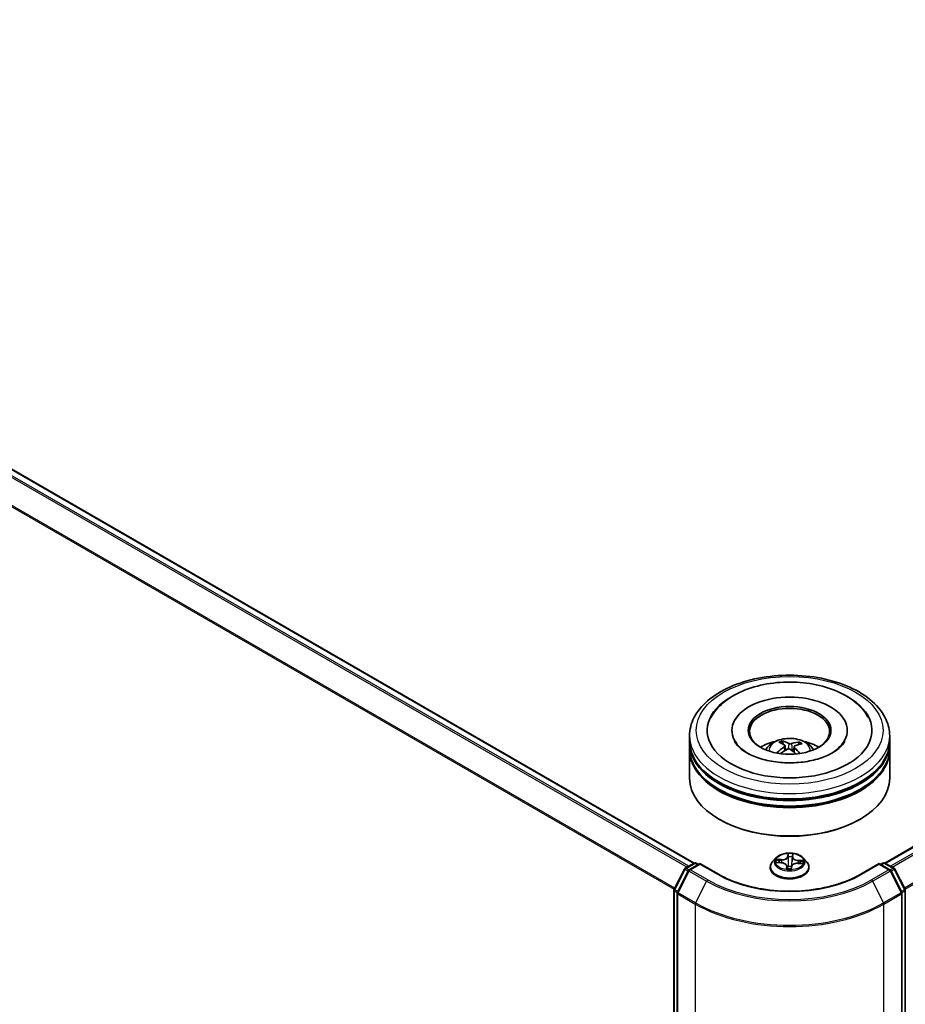
# Model space of a CAD drawing. Units: millimetres. Extents: x 7 to 7486, y 4 to 1550.
# Drawn here: x 72 to 82, y 108 to 119 of the extents above; entities that cross this region are included whole.
import ezdxf

# ---------------------------------------------------------------- set-up
doc = ezdxf.new("R2010")
doc.units = ezdxf.units.MM
doc.header["$LTSCALE"] = 0.5
doc.layers.add('Visible (ISO)', color=7, linetype='Continuous', lineweight=35)
doc.layers.add('Visible Narrow (ISO)', color=7, linetype='Continuous', lineweight=25)

msp = doc.modelspace()

# ---------------------------------------------------------------- linework, layer by layer
at = {"layer": 'Visible (ISO)'}
for p, q in [((62.7115, 118.8622), (79.5672, 109.1306)), ((81.7646, 109.1306), (98.6203, 118.8622)), ((79.512, 110.5359), (79.512, 110.5987)), ((80.0005, 110.6615), (80.0005, 110.6465)), ((81.3313, 110.6615), (81.3313, 110.6465)), ((81.8197, 110.5359), (81.8197, 110.5987)), ((79.512, 110.4543), (79.512, 110.5171)), ((80.5917, 110.5009), (80.5846, 110.53)), ((80.6135, 110.4831), (80.6191, 110.431)), ((80.7183, 110.4729), (80.7117, 110.4117)), ((80.7759, 110.5174), (80.7689, 110.4967)), ((81.8197, 110.4543), (81.8197, 110.5171)), ((79.512, 110.1088), (79.512, 110.4354)), ((81.8197, 110.1088), (81.8197, 110.4354)), ((79.8609, 109.6315), (79.85, 109.6378)), ((81.4709, 109.6315), (81.4818, 109.6378)), ((79.4621, 109.0699), (79.5665, 109.1302)), ((79.6324, 109.1243), (79.5089, 109.0529)), ((79.5896, 109.1302), (79.6161, 109.1149)), ((79.6324, 109.1165), (79.6324, 109.1243)), ((79.8452, 109.0014), (79.6324, 109.1243)), ((80.4428, 109.0788), (80.4428, 109.0813)), ((80.5081, 109.1893), (80.47, 109.1467)), ((80.519, 109.1364), (80.5687, 109.1341)), ((80.6326, 109.0952), (80.6358, 109.0654)), ((80.684, 109.0672), (80.6871, 109.089)), ((80.7595, 109.1272), (80.8092, 109.1259)), ((80.8236, 109.1893), (80.8618, 109.1467)), ((80.889, 109.0788), (80.889, 109.0813)), ((81.6994, 109.1243), (81.4866, 109.0014)), ((81.6994, 109.1243), (81.6994, 109.1165)), ((81.8229, 109.0529), (81.6994, 109.1243)), ((81.7157, 109.1149), (81.7422, 109.1302)), ((81.7653, 109.1302), (81.8697, 109.0699)), ((79.3345, 108.8275), (79.4531, 109.0604)), ((79.4998, 109.0434), (79.3725, 108.7935)), ((81.9592, 108.7935), (81.8319, 109.0434)), ((81.8787, 109.0604), (81.9973, 108.8275)), ((79.3319, 98.1043), (79.3319, 108.8171)), ((79.37, 108.7831), (79.37, 98.0566)), ((81.9618, 98.0566), (81.9618, 108.7831)), ((81.9998, 108.8171), (81.9998, 98.1043))]:
    msp.add_line(p, q, dxfattribs=at)
for centre, start, end in [((79.578, 109.1102), 60, 120), ((81.7537, 109.1102), 60, 120), ((79.4737, 109.0499), 120, 153.00449), ((79.5204, 109.033), 120, 153.00449), ((81.8114, 109.033), 26.99551, 60), ((81.8581, 109.0499), 26.99551, 60), ((79.355, 108.8171), 153.00449, 180), ((79.3931, 108.7831), 153.00449, 180), ((81.9387, 108.7831), 0, 26.99551), ((81.9768, 108.8171), 0, 26.99551)]:
    msp.add_arc(centre, 0.0231, start, end, dxfattribs=at)
for centre, major_axis, ratio, start_param, end_param in [((80.6659, 110.6615), (0.95, 0), 0.5773503, 2.2877064, 7.1370716), ((80.6659, 110.6615), (0.6654, 0), 0.5773503, 5.4710656, 10.2368977), ((80.6659, 110.649), (-0.4615, 0), 0.5773503, 2.3727253, 7.0520527), ((80.6659, 110.5171), (1.1538, 0), 0.5773503, 3.12745, 6.2973279), ((80.6659, 110.4354), (1.1538, 0), 0.5773503, 3.12745, 6.2973279), ((80.6659, 110.5359), (-1.1538, 0), 0.5773503, 0, 3.1415927), ((80.6659, 110.4543), (-1.1538, 0), 0.5773503, 0, 3.1415927), ((80.6659, 110.2847), (-0.4615, 0), 0.5773503, 5.0762837, 5.5305884), ((80.673, 110.0673), (-0.2395, -0.4388), 0.6600191, 4.0145743, 4.2535586), ((80.6746, 110.0755), (0.2238, -0.447), 0.4228846, 2.4984344, 2.7374187), ((80.6596, 110.077), (0.3404, 0.3661), 0.6112549, 1.0321852, 1.2382328), ((80.6578, 110.0678), (-0.1914, 0.4618), 0.5887141, 5.6764439, 5.9154282), ((80.6739, 110.076), (0.2588, -0.4277), 0.4880753, 2.0621099, 2.2427791), ((80.6721, 110.0669), (-0.2823, -0.4125), 0.7118937, 3.6254419, 3.8644262), ((80.6571, 110.0683), (-0.1546, 0.4754), 0.5235234, 5.2866778, 5.5010497), ((80.6588, 110.0766), (0.3029, 0.3977), 0.5593803, 0.5164619, 0.7554462), ((80.6659, 110.2847), (-0.4615, 0), 0.5773503, 3.8941895, 4.3484943), ((80.6659, 110.5171), (-1.1385, 0), 0.5773503, 0.478284, 2.6633086), ((80.6659, 110.1088), (1.1538, 0), 0.5773503, 3.1415927, 6.2831853), ((80.6659, 110.4354), (-1.1385, 0), 0.5773503, 0.478284, 2.6633086), ((80.6659, 110.0963), (1.1385, 0), 0.5773503, 3.9269908, 5.4977871)]:
    msp.add_ellipse(centre, major_axis=major_axis, ratio=ratio, start_param=start_param, end_param=end_param, dxfattribs=at)
msp.add_ellipse((80.6659, 110.6615), major_axis=(-0.4769, 0), ratio=0.5773503, dxfattribs=at)
for points, knots in [([(79.512, 110.5987), (79.512, 110.6701), (79.5299, 110.7412), (79.599, 110.8781), (79.6521, 110.9433), (79.7905, 111.0635), (79.8782, 111.1174), (80.0773, 111.206), (80.189, 111.2404), (80.424, 111.2862), (80.5472, 111.2977), (80.7932, 111.2971), (80.916, 111.2851), (81.1495, 111.2385), (81.2603, 111.2039), (81.4593, 111.1143), (81.5475, 111.0593), (81.6901, 110.9329), (81.7452, 110.8615), (81.8058, 110.7247), (81.8197, 110.6618), (81.8197, 110.5987)], [3.25228, 3.25228, 3.25228, 3.25228, 3.535885, 3.535885, 3.8390844, 3.8390844, 4.1663467, 4.1663467, 4.4976247, 4.4976247, 4.8270932, 4.8270932, 5.1557113, 5.1557113, 5.4852161, 5.4852161, 5.8165112, 5.8165112, 6.143387, 6.143387, 6.3938726, 6.3938726, 6.3938726, 6.3938726]), ([(79.7568, 110.8058), (79.774, 110.8384), (79.7948, 110.8691), (79.8675, 110.957), (79.9289, 111.0077), (80.076, 111.0976), (80.1639, 111.135), (80.3527, 111.1901), (80.4537, 111.2077), (80.6582, 111.2222), (80.7617, 111.2193), (80.9626, 111.1934), (81.06, 111.1703), (81.2408, 111.1044), (81.3241, 111.0613), (81.4655, 110.9562), (81.5245, 110.8943), (81.569, 110.8168), (81.572, 110.8113), (81.5749, 110.8058)], [3.0276162, 3.0276162, 3.0276162, 3.0276162, 3.1784943, 3.1784943, 3.4901443, 3.4901443, 3.835417, 3.835417, 4.1814059, 4.1814059, 4.5239062, 4.5239062, 4.8670568, 4.8670568, 5.2141352, 5.2141352, 5.5540851, 5.5540851, 5.5797896, 5.5797896, 5.5797896, 5.5797896]), ([(80.3906, 110.4367), (80.3992, 110.4515), (80.4093, 110.4646), (80.4386, 110.4957), (80.4593, 110.5109), (80.5084, 110.5386), (80.5376, 110.5494), (80.5994, 110.5644), (80.6321, 110.5682), (80.6972, 110.5683), (80.7295, 110.5648), (80.7926, 110.55), (80.8233, 110.5388), (80.8793, 110.5068), (80.9051, 110.4865), (80.9316, 110.452), (80.9366, 110.4446), (80.9412, 110.4367)], [5.7071328, 5.7071328, 5.7071328, 5.7071328, 5.8839777, 5.8839777, 6.1813351, 6.1813351, 6.556595, 6.556595, 6.9510199, 6.9510199, 7.3408563, 7.3408563, 7.7351241, 7.7351241, 8.1094299, 8.1094299, 8.203509, 8.203509, 8.203509, 8.203509]), ([(81.284, 110.5057), (81.2638, 110.4789), (81.2331, 110.4496), (81.1537, 110.3964), (81.1066, 110.3724), (80.9983, 110.3315), (80.9368, 110.3149), (80.8052, 110.2921), (80.735, 110.2862), (80.5941, 110.2863), (80.5233, 110.2925), (80.3901, 110.316), (80.3276, 110.3333), (80.2181, 110.3756), (80.1709, 110.4004), (80.0959, 110.4524), (80.0679, 110.4793), (80.0408, 110.5149), (80.0343, 110.5252), (80.0292, 110.5349)], [0, 0, 0, 0, 0.303172, 0.303172, 0.5839493, 0.5839493, 0.8706648, 0.8706648, 1.163622, 1.163622, 1.4588415, 1.4588415, 1.7517164, 1.7517164, 2.0381293, 2.0381293, 2.3188536, 2.3188536, 2.438197, 2.438197, 2.438197, 2.438197]), ([(80.5769, 110.5392), (80.5777, 110.5391), (80.5785, 110.5387), (80.58, 110.5377), (80.5809, 110.5369), (80.5823, 110.5352), (80.5831, 110.534), (80.584, 110.532), (80.5843, 110.531), (80.5846, 110.53)], [0.014560073, 0.014560073, 0.014560073, 0.014560073, 0.018722682, 0.018722682, 0.023429831, 0.023429831, 0.028069056, 0.028069056, 0.031810233, 0.031810233, 0.031810233, 0.031810233]), ([(80.6089, 110.49), (80.6107, 110.4887), (80.6122, 110.4871), (80.6137, 110.4836), (80.6137, 110.4817), (80.6127, 110.478), (80.6115, 110.476), (80.6084, 110.4727), (80.6068, 110.4715), (80.605, 110.4703)], [0, 0, 0, 0, 0.012499779, 0.012499779, 0.024999557, 0.024999557, 0.037523671, 0.037523671, 0.046676606, 0.046676606, 0.046676606, 0.046676606]), ([(80.6422, 110.4434), (80.6448, 110.4447), (80.6479, 110.4458), (80.6546, 110.4469), (80.658, 110.447), (80.6644, 110.4464), (80.6676, 110.4456), (80.6727, 110.4435), (80.6746, 110.4424), (80.6762, 110.4411)], [0, 0, 0, 0, 0.012499779, 0.012499779, 0.024999557, 0.024999557, 0.037523671, 0.037523671, 0.046676606, 0.046676606, 0.046676606, 0.046676606]), ([(80.6896, 110.5092), (80.687, 110.5084), (80.6838, 110.5078), (80.6772, 110.5072), (80.6737, 110.5072), (80.6674, 110.5078), (80.6641, 110.5084), (80.6591, 110.5098), (80.6572, 110.5106), (80.6556, 110.5114)], [0, 0, 0, 0, 0.012499779, 0.012499779, 0.024999557, 0.024999557, 0.037523671, 0.037523671, 0.046676606, 0.046676606, 0.046676606, 0.046676606]), ([(80.7229, 110.4626), (80.7211, 110.4644), (80.7196, 110.4664), (80.7181, 110.4705), (80.718, 110.4726), (80.7191, 110.4762), (80.7203, 110.478), (80.7234, 110.4806), (80.725, 110.4815), (80.7268, 110.4822)], [0, 0, 0, 0, 0.012499779, 0.012499779, 0.024999557, 0.024999557, 0.037523671, 0.037523671, 0.046676606, 0.046676606, 0.046676606, 0.046676606]), ([(80.7759, 110.5174), (80.7763, 110.5184), (80.7767, 110.5194), (80.7779, 110.5212), (80.7788, 110.5223), (80.7806, 110.5238), (80.7817, 110.5245), (80.7836, 110.5253), (80.7846, 110.5255), (80.7854, 110.5255)], [0.0427285, 0.0427285, 0.0427285, 0.0427285, 0.046469677, 0.046469677, 0.051108902, 0.051108902, 0.055816051, 0.055816051, 0.05997866, 0.05997866, 0.05997866, 0.05997866]), ([(81.3026, 110.5349), (81.2979, 110.526), (81.2921, 110.5167), (81.2846, 110.5066), (81.2843, 110.5062), (81.284, 110.5057)], [6.16920881, 6.16920881, 6.16920881, 6.16920881, 6.27824602, 6.27824602, 6.28318531, 6.28318531, 6.28318531, 6.28318531]), ([(80.5194, 110.4033), (80.5202, 110.404), (80.5211, 110.4047), (80.5228, 110.4056), (80.5239, 110.4059), (80.5256, 110.4059), (80.5266, 110.4057), (80.5275, 110.4051), (80.5278, 110.4049), (80.528, 110.4047)], [0.014560073, 0.014560073, 0.014560073, 0.014560073, 0.018722682, 0.018722682, 0.023429831, 0.023429831, 0.028069056, 0.028069056, 0.029938214, 0.029938214, 0.029938214, 0.029938214]), ([(80.5378, 110.3963), (80.5377, 110.3964), (80.5375, 110.3965), (80.5357, 110.3979), (80.5341, 110.3993), (80.5309, 110.402), (80.5295, 110.4033), (80.528, 110.4047)], [4.73529824, 4.73529824, 4.73529824, 4.73529824, 4.73998129, 4.73998129, 4.79458887, 4.79458887, 4.84919646, 4.84919646, 4.84919646, 4.84919646]), ([(80.8236, 109.1893), (80.8142, 109.1998), (80.8022, 109.2091), (80.7739, 109.225), (80.7575, 109.2315), (80.7221, 109.2411), (80.7032, 109.2441), (80.665, 109.2464), (80.6456, 109.2457), (80.6081, 109.2407), (80.59, 109.2364), (80.5567, 109.2244), (80.5415, 109.2167), (80.5209, 109.202), (80.514, 109.1959), (80.5081, 109.1893)], [3.682044, 3.682044, 3.682044, 3.682044, 4.0030569, 4.0030569, 4.3374855, 4.3374855, 4.670563, 4.670563, 5.0018764, 5.0018764, 5.3336123, 5.3336123, 5.6675903, 5.6675903, 5.8685034, 5.8685034, 5.8685034, 5.8685034]), ([(80.47, 109.1467), (80.4665, 109.1429), (80.4634, 109.1389), (80.4577, 109.1308), (80.4552, 109.1265), (80.4508, 109.1179), (80.4489, 109.1135), (80.4459, 109.1045), (80.4447, 109.0999), (80.4432, 109.0907), (80.4428, 109.086), (80.4428, 109.0813)], [5.86850342, 5.86850342, 5.86850342, 5.86850342, 5.96401675, 5.96401675, 6.05953007, 6.05953007, 6.15504339, 6.15504339, 6.25055671, 6.25055671, 6.34607004, 6.34607004, 6.34607004, 6.34607004]), ([(80.4428, 109.0788), (80.4428, 109.065), (80.4464, 109.0513), (80.4605, 109.025), (80.4712, 109.0125), (80.4988, 108.9898), (80.5159, 108.9797), (80.5547, 108.9633), (80.5763, 108.9569), (80.6218, 108.9486), (80.6457, 108.9465), (80.6932, 108.947), (80.7169, 108.9494), (80.7619, 108.9586), (80.7831, 108.9654), (80.821, 108.9826), (80.8377, 108.993), (80.8646, 109.0168), (80.8749, 109.03), (80.8863, 109.0553), (80.889, 109.0671), (80.889, 109.0788)], [0.0628847, 0.0628847, 0.0628847, 0.0628847, 0.3625953, 0.3625953, 0.6750063, 0.6750063, 0.9994993, 0.9994993, 1.3252273, 1.3252273, 1.6499777, 1.6499777, 1.9743326, 1.9743326, 2.2991667, 2.2991667, 2.6249641, 2.6249641, 2.9488791, 2.9488791, 3.2044774, 3.2044774, 3.2044774, 3.2044774]), ([(80.6326, 109.0952), (80.6322, 109.0995), (80.6307, 109.1036), (80.6258, 109.1113), (80.6226, 109.1148), (80.6146, 109.1211), (80.6099, 109.1239), (80.5994, 109.1285), (80.5936, 109.1303), (80.5815, 109.133), (80.5751, 109.1338), (80.5687, 109.1341)], [3.2663807, 3.2663807, 3.2663807, 3.2663807, 3.5520917, 3.5520917, 3.8378027, 3.8378027, 4.1235137, 4.1235137, 4.4092247, 4.4092247, 4.6949357, 4.6949357, 4.6949357, 4.6949357]), ([(80.7595, 109.1272), (80.7525, 109.1274), (80.7455, 109.1269), (80.7321, 109.1249), (80.7256, 109.1232), (80.7137, 109.1188), (80.7083, 109.1161), (80.6991, 109.1097), (80.6953, 109.106), (80.6896, 109.098), (80.6877, 109.0936), (80.6871, 109.089)], [4.7298423, 4.7298423, 4.7298423, 4.7298423, 5.0370202, 5.0370202, 5.3441982, 5.3441982, 5.6513761, 5.6513761, 5.9585541, 5.9585541, 6.265732, 6.265732, 6.265732, 6.265732]), ([(80.889, 109.0813), (80.889, 109.086), (80.8886, 109.0907), (80.887, 109.0999), (80.8859, 109.1045), (80.8829, 109.1135), (80.881, 109.1179), (80.8766, 109.1265), (80.8741, 109.1308), (80.8684, 109.1389), (80.8652, 109.1429), (80.8618, 109.1467)], [3.20447738, 3.20447738, 3.20447738, 3.20447738, 3.29999071, 3.29999071, 3.39550403, 3.39550403, 3.49101735, 3.49101735, 3.58653067, 3.58653067, 3.682044, 3.682044, 3.682044, 3.682044]), ([(81.4866, 109.0014), (81.4012, 108.9522), (81.3019, 108.9105), (81.0854, 108.8468), (80.9682, 108.8248), (80.7276, 108.8028), (80.6042, 108.8028), (80.3636, 108.8248), (80.2464, 108.8468), (80.0298, 108.9105), (79.9306, 108.9522), (79.8452, 109.0014)], [1.5707963, 1.5707963, 1.5707963, 1.5707963, 1.8849556, 1.8849556, 2.1991149, 2.1991149, 2.5132741, 2.5132741, 2.8274334, 2.8274334, 3.1415927, 3.1415927, 3.1415927, 3.1415927]), ([(80.6322, 109.0669), (80.6322, 109.0669), (80.6322, 109.0668), (80.6325, 109.0665), (80.6328, 109.0662), (80.6337, 109.0658), (80.634, 109.0656), (80.6344, 109.0656)], [0.017496355, 0.017496355, 0.017496355, 0.017496355, 0.0212355826, 0.0212355826, 0.0247746244, 0.0247746244, 0.0265444783, 0.0265444783, 0.0265444783, 0.0265444783]), ([(80.6344, 109.0656), (80.6374, 109.0652), (80.6404, 109.0648), (80.6465, 109.0642), (80.6496, 109.064), (80.6558, 109.0636), (80.6588, 109.0635), (80.665, 109.0634), (80.6681, 109.0634), (80.6743, 109.0636), (80.6774, 109.0637), (80.6805, 109.0639)], [1.40008493, 1.40008493, 1.40008493, 1.40008493, 1.46830268, 1.46830268, 1.53652043, 1.53652043, 1.60473817, 1.60473817, 1.67295592, 1.67295592, 1.74117367, 1.74117367, 1.74117367, 1.74117367]), ([(80.6836, 109.0659), (80.6836, 109.0658), (80.6835, 109.0657), (80.6834, 109.0655), (80.6833, 109.0654), (80.6831, 109.0651), (80.683, 109.065), (80.6826, 109.0646), (80.6823, 109.0645), (80.6816, 109.0641), (80.6811, 109.0639), (80.6805, 109.0639), (80.6805, 109.0639), (80.6805, 109.0639)], [0, 0, 0, 0, 0.0003737007, 0.0003737007, 0.0007474013, 0.0007474013, 0.001121102, 0.001121102, 0.0014948026, 0.0014948026, 0.0018586358, 0.0018586358, 0.0018685033, 0.0018685033, 0.0018685033, 0.0018685033]), ([(80.6836, 109.0659), (80.6836, 109.0659), (80.6837, 109.066), (80.6838, 109.0662), (80.6838, 109.0663), (80.6839, 109.0665), (80.6839, 109.0666), (80.684, 109.0667), (80.684, 109.0668), (80.684, 109.067), (80.684, 109.0671), (80.684, 109.0672)], [0, 0, 0, 0, 0.00009390805, 0.00009390805, 0.0001878161, 0.0001878161, 0.00028172415, 0.00028172415, 0.00037563219, 0.00037563219, 0.00046954024, 0.00046954024, 0.00046954024, 0.00046954024])]:
    msp.add_open_spline(points, degree=3, knots=knots, dxfattribs=at)
at = {"layer": 'Visible Narrow (ISO)'}
for p, q in [((62.6999, 118.861), (79.5604, 109.1267)), ((81.7714, 109.1267), (98.6318, 118.861)), ((62.6298, 118.8138), (79.4844, 109.0828)), ((79.5028, 109.0934), (62.6423, 118.8278)), ((98.6895, 118.8278), (81.829, 109.0934)), ((81.8474, 109.0828), (98.702, 118.8138)), ((62.4987, 118.5496), (79.3352, 108.829)), ((79.3417, 108.8417), (62.5025, 118.5639)), ((98.8293, 118.5639), (81.9901, 108.8417)), ((81.9966, 108.829), (98.8331, 118.5496)), ((80.605, 110.4703), (80.6081, 110.4247)), ((80.6556, 110.5114), (80.6506, 110.4462)), ((80.6896, 110.5092), (80.6945, 110.4265)), ((80.7229, 110.4626), (80.7181, 110.4059)), ((80.6457, 109.2386), (80.6409, 109.2041)), ((80.6447, 109.2011), (80.6477, 109.2228)), ((80.6447, 109.2011), (80.6503, 109.1487)), ((80.6991, 109.1991), (80.6935, 109.1471)), ((80.7008, 109.2208), (80.6991, 109.1991)), ((80.7029, 109.2019), (80.7056, 109.2364)), ((79.4737, 109.0688), (79.578, 109.129)), ((79.5204, 109.0518), (79.6324, 109.1165)), ((79.578, 109.129), (79.6093, 109.111)), ((79.6324, 109.1165), (79.8337, 109.0003)), ((80.5087, 109.1362), (80.5685, 109.1334)), ((80.5724, 109.1693), (80.5125, 109.1708)), ((80.5346, 109.1652), (80.5722, 109.1642)), ((80.5722, 109.1642), (80.5721, 109.1339)), ((80.6289, 109.0939), (80.6261, 109.0593)), ((80.631, 109.0692), (80.6327, 109.0909)), ((80.6327, 109.0909), (80.6354, 109.0654)), ((80.6861, 109.0571), (80.6909, 109.0916)), ((80.7594, 109.1265), (80.8193, 109.1249)), ((80.763, 109.1572), (80.7627, 109.1271)), ((80.763, 109.1572), (80.8006, 109.1555)), ((80.8231, 109.1595), (80.7633, 109.1623)), ((81.4981, 109.0003), (81.6994, 109.1165)), ((81.6994, 109.1165), (81.8114, 109.0518)), ((81.7224, 109.111), (81.7537, 109.129)), ((81.7537, 109.129), (81.8581, 109.0688)), ((79.3425, 108.8219), (79.4611, 109.0548)), ((79.3806, 108.7879), (79.5079, 109.0378)), ((79.4611, 109.0548), (79.4955, 109.0349)), ((79.5054, 109.0505), (79.4737, 109.0688)), ((79.5079, 109.0378), (79.7091, 108.9216)), ((79.7217, 108.9356), (79.5204, 109.0518)), ((81.8114, 109.0518), (81.6101, 108.9356)), ((81.6227, 108.9216), (81.8239, 109.0378)), ((81.8239, 109.0378), (81.9512, 108.7879)), ((81.8581, 109.0688), (81.8264, 109.0505)), ((81.8363, 109.0349), (81.8707, 109.0548)), ((81.8707, 109.0548), (81.9893, 108.8219)), ((79.7091, 108.9216), (79.5818, 108.6717)), ((81.6227, 108.9216), (81.75, 108.6717)), ((79.3387, 98.0949), (79.3387, 108.8076)), ((79.3387, 108.8076), (79.3708, 108.7891)), ((79.3769, 108.802), (79.3425, 108.8219)), ((79.3768, 108.7736), (79.578, 108.6574)), ((79.3768, 98.0472), (79.3768, 108.7736)), ((79.5818, 108.6717), (79.3806, 108.7879)), ((81.9512, 108.7879), (81.75, 108.6717)), ((81.7537, 108.6574), (81.955, 108.7736)), ((81.9893, 108.8219), (81.9549, 108.802)), ((81.955, 108.7736), (81.955, 98.0472)), ((81.961, 108.7891), (81.9931, 108.8076)), ((81.9931, 108.8076), (81.9931, 98.0949)), ((79.578, 108.6574), (79.578, 97.931)), ((81.7537, 97.931), (81.7537, 108.6574))]:
    msp.add_line(p, q, dxfattribs=at)
for centre, major_axis in [((80.6659, 110.6615), (-1.0769, 0)), ((80.6659, 109.1479), (-0.1647, 0))]:
    msp.add_ellipse(centre, major_axis=major_axis, ratio=0.5773503, dxfattribs=at)
for centre, major_axis, ratio, start_param, end_param in [((80.6659, 110.5987), (-1.1538, 0), 0.5773503, 0, 3.1415927), ((80.6659, 110.431), (-0.2361, 0), 0.5773503, 3.0761472, 6.3486308), ((80.6659, 110.4547), (-0.1713, 0), 0.5773503, 5.2582219, 5.5108273), ((80.6659, 110.4508), (0.1595, 0), 0.5773503, 2.1059075, 2.3189535), ((80.6659, 110.4508), (0.1595, 0), 0.5773503, 0.6078564, 0.80916), ((80.6659, 110.4547), (-0.1713, 0), 0.5773503, 3.6874256, 3.9400309), ((80.6659, 110.4547), (0.1713, 0), 0.5773503, 3.6874256, 3.7455918), ((80.5754, 109.2043), (0.0695, 0), 0.5773503, 4.6669575, 6.2028473), ((80.5754, 109.2072), (0.0657, 0), 0.5773503, 4.6669575, 6.2028473), ((80.6409, 109.201), (0.00381, -0.00053), 0.8138631, 0.2002759, 1.6838057), ((80.6659, 109.1479), (-0.1585, 0), 0.5773503, 4.4588197, 4.8401888), ((80.6515, 109.2229), (-0.00385, 0.00008), 0.3658508, 0.1245276, 1.5197098), ((80.6518, 109.201), (-0.00384, -0.00017), 0.155861, 4.810468, 6.1658911), ((80.6659, 109.1304), (0.124, 0), 0.5773503, 1.3280114, 1.6878118), ((80.6949, 109.1994), (0.00383, -0.00038), 0.1631182, 0.0135607, 1.3689838), ((80.7686, 109.1973), (-0.0695, 0), 0.5773503, 6.2377539, 7.7736436), ((80.697, 109.2212), (0.00383, -0.00035), 0.362422, 4.8736481, 6.2688303), ((80.7029, 109.1987), (-0.00383, 0.0003), 0.8156541, 4.7765285, 6.2600584), ((80.7686, 109.2001), (-0.0657, 0), 0.5773503, 6.2377539, 7.7736436), ((79.578, 109.1102), (-0.0115, 0.02), 0.5773503, 5.4977871, 6.2831853), ((79.578, 109.1102), (0.0115, 0.02), 0.5773503, 0, 0.7853982), ((80.6659, 109.0882), (-0.2206, 0), 0.5773503, 5.8056187, 9.9023446), ((80.6659, 109.0813), (-0.2231, 0), 0.5773503, 0, 3.1415927), ((80.6659, 109.0788), (0.2231, 0), 0.5773503, 3.1415927, 6.2831853), ((80.6659, 109.1422), (-0.1776, 0), 0.5773503, 5.8056187, 9.9023446), ((80.6659, 109.1479), (-0.1585, 0), 0.5773503, 6.0296161, 6.4109851), ((80.5344, 109.1632), (-0.00197, -0.0033), 0.246584, 4.2397342, 5.6349163), ((80.6659, 109.1304), (-0.124, 0), 0.5773503, 6.0404004, 6.2141534), ((80.5489, 109.1486), (-0.00337, -0.00185), 0.4370078, 4.4261837, 5.7816068), ((80.5685, 109.1303), (0.00018, 0.00384), 0.0655252, 0, 0.6170034), ((80.5632, 109.0956), (0.0657, 0), 0.5773503, 6.2377539, 7.7736436), ((80.5724, 109.1661), (-0.0001, -0.00384), 0.0370819, 3.7575591, 5.241089), ((80.6289, 109.0908), (0.00383, -0.0003), 0.8156541, 0.151406, 1.6349359), ((80.5632, 109.0928), (0.0695, 0), 0.5773503, 6.2377539, 6.3450887), ((80.6522, 109.0907), (-0.00382, 0.00045), 0.1254162, 4.9023643, 5.8999752), ((80.6522, 109.0907), (0.00358, -0.00141), 0.4580931, 3.5720745, 4.7950262), ((80.6541, 109.1488), (-0.00384, -0.00017), 0.1558168, 4.814846, 6.165892), ((80.6659, 109.049), (-0.0745, 0), 0.5773503, 4.4212388, 4.9067999), ((80.6522, 109.0907), (-0.00043, 0.00382), 0.1577378, 1.4069455, 2.0284276), ((80.6659, 109.0476), (0.0729, 0), 0.5773503, 1.2778998, 1.7652073), ((80.6909, 109.0885), (-0.00381, 0.00053), 0.8138631, 4.8253984, 6.2831853), ((80.6897, 109.1475), (0.00383, -0.00038), 0.1630738, 0.0135606, 1.3646065), ((80.7564, 109.0886), (-0.0657, 0), 0.5773503, 4.6669575, 6.2028473), ((80.7594, 109.1234), (0.0001, 0.00384), 0.0370819, 0, 0.6159665), ((80.7633, 109.1592), (-0.00018, -0.00384), 0.0655252, 3.7585961, 5.242126), ((80.7856, 109.14), (-0.00332, 0.00194), 0.4820506, 3.5426323, 4.8980554), ((80.6659, 109.1304), (0.124, 0), 0.5773503, 6.2269645, 6.4002008), ((80.8002, 109.1536), (-0.00178, 0.00341), 0.332323, 3.7374892, 5.1326713), ((80.6659, 109.1479), (0.1585, 0), 0.5773503, 6.0296161, 6.4109851), ((81.7537, 109.1102), (-0.0115, 0.02), 0.5773503, 5.4977871, 6.2831853), ((81.7537, 109.1102), (0.0115, 0.02), 0.5773503, 0, 0.7853982), ((79.4737, 109.0499), (-0.0206, 0.0105), 0.0739221, 0, 0.9533753), ((79.4737, 109.0499), (0.0115, 0.02), 0.5773503, 0.7853982, 1.6614562), ((79.4737, 109.0499), (-0.0115, 0.02), 0.5773503, 5.4977871, 6.2831853), ((79.5204, 109.033), (-0.0206, 0.0105), 0.0739221, 0, 0.9533753), ((79.5204, 109.033), (0.0115, 0.02), 0.5773503, 0.7853982, 1.6614562), ((79.5204, 109.033), (-0.0115, 0.02), 0.5773503, 5.4977871, 6.2831853), ((79.8337, 108.9814), (0.0115, 0.02), 0.5773503, 0, 0.7853982), ((80.6659, 109.4808), (1.1769, 0), 0.5773503, 3.9269908, 5.4977871), ((80.6659, 109.1479), (0.1585, 0), 0.5773503, 4.4588197, 4.8401888), ((80.6348, 109.0694), (0.00017, -0.00384), 0.9965853, 4.712389, 6.1075711), ((80.6802, 109.0677), (0.00384, 0.00023), 0.9996592, 4.712389, 5.7212753), ((81.4981, 108.9814), (-0.0115, 0.02), 0.5773503, 5.4977871, 6.2831853), ((81.8114, 109.033), (0.0115, 0.02), 0.5773503, 0, 0.7853982), ((81.8114, 109.033), (0.0115, -0.02), 0.5773503, 1.4801364, 2.3561945), ((81.8114, 109.033), (0.0206, 0.0105), 0.0739221, 5.32981, 6.2831853), ((81.8581, 109.0499), (0.0115, 0.02), 0.5773503, 0, 0.7853982), ((81.8581, 109.0499), (0.0115, -0.02), 0.5773503, 1.4801364, 2.3561945), ((81.8581, 109.0499), (0.0206, 0.0105), 0.0739221, 5.32981, 6.2831853), ((79.7217, 108.9168), (-0.0115, -0.02), 0.5773503, 3.9269908, 4.8030489), ((80.6659, 109.474), (1.3531, 0), 0.5773503, 3.9269908, 5.4977871), ((80.6659, 109.4808), (-1.3353, 0), 0.5773503, 0.7853982, 2.3561945), ((81.6101, 108.9168), (0.0115, -0.02), 0.5773503, 1.4801364, 2.3561945), ((79.355, 108.8171), (-0.0231, 0), 0.5773503, 0, 0.7853982), ((79.355, 108.8171), (-0.0206, 0.0105), 0.0739221, 0, 0.9533753), ((79.355, 108.8171), (0.0115, 0.02), 0.5773503, 1.6614562, 2.3561945), ((79.3931, 108.7831), (-0.0231, 0), 0.5773503, 0, 0.7853982), ((79.3931, 108.7831), (-0.0206, 0.0105), 0.0739221, 0, 0.9533753), ((79.3931, 108.7831), (0.0115, 0.02), 0.5773503, 1.6614562, 2.3561945), ((81.9387, 108.7831), (0.0206, 0.0105), 0.0739221, 5.32981, 6.2831853), ((81.9387, 108.7831), (0.0115, -0.02), 0.5773503, 0.7853982, 1.4801364), ((81.9387, 108.7831), (0.0231, 0), 0.5773503, 5.4977871, 6.2831853), ((81.9768, 108.8171), (0.0206, 0.0105), 0.0739221, 5.32981, 6.2831853), ((81.9768, 108.8171), (0.0115, -0.02), 0.5773503, 0.7853982, 1.4801364), ((81.9768, 108.8171), (0.0231, 0), 0.5773503, 5.4977871, 6.2831853), ((79.5943, 108.6669), (0.0115, 0.02), 0.5773503, 1.6614562, 2.3561945), ((80.6659, 109.2855), (1.5385, 0), 0.5773503, 3.9269908, 5.4977871), ((80.6659, 109.2976), (-1.5331, 0), 0.5773503, 0.7853982, 2.3561945), ((81.7374, 108.6669), (-0.0115, 0.02), 0.5773503, 3.9269908, 4.6217291)]:
    msp.add_ellipse(centre, major_axis=major_axis, ratio=ratio, start_param=start_param, end_param=end_param, dxfattribs=at)
for points, knots in [([(80.6513, 109.2215), (80.6514, 109.2227), (80.6513, 109.224), (80.6508, 109.2272), (80.6503, 109.229), (80.6492, 109.2323), (80.6485, 109.2337), (80.6472, 109.2363), (80.6464, 109.2375), (80.6457, 109.2386)], [0, 0, 0, 0, 0.005934038, 0.005934038, 0.0154285, 0.0154285, 0.023744988, 0.023744988, 0.032394303, 0.032394303, 0.032394303, 0.032394303]), ([(80.6457, 109.2386), (80.646, 109.2374), (80.6463, 109.2362), (80.6468, 109.2336), (80.6471, 109.2322), (80.6475, 109.2293), (80.6477, 109.2277), (80.6478, 109.2249), (80.6478, 109.2238), (80.6477, 109.2228)], [-0.032394303, -0.032394303, -0.032394303, -0.032394303, -0.023744988, -0.023744988, -0.0154285, -0.0154285, -0.005934038, -0.005934038, 0, 0, 0, 0]), ([(80.6477, 109.2228), (80.6477, 109.2193), (80.6476, 109.2157), (80.6477, 109.2083), (80.6478, 109.2045), (80.648, 109.2009)], [0, 0, 0, 0, 0.014491423, 0.014491423, 0.028982846, 0.028982846, 0.028982846, 0.028982846]), ([(80.648, 109.2009), (80.6484, 109.1922), (80.6488, 109.1835), (80.6495, 109.1661), (80.6499, 109.1574), (80.6503, 109.1487)], [0, 0, 0, 0, 0.034389927, 0.034389927, 0.068779854, 0.068779854, 0.068779854, 0.068779854]), ([(80.6514, 109.2015), (80.6513, 109.2049), (80.6512, 109.2083), (80.6512, 109.215), (80.6512, 109.2183), (80.6513, 109.2215)], [-0.028982846, -0.028982846, -0.028982846, -0.028982846, -0.014491423, -0.014491423, 0, 0, 0, 0]), ([(80.6537, 109.1493), (80.6533, 109.158), (80.6529, 109.1667), (80.6522, 109.1841), (80.6518, 109.1928), (80.6514, 109.2015)], [-0.068779854, -0.068779854, -0.068779854, -0.068779854, -0.034389927, -0.034389927, 0, 0, 0, 0]), ([(80.6957, 109.1999), (80.6948, 109.1913), (80.694, 109.1826), (80.6922, 109.1653), (80.6914, 109.1566), (80.6905, 109.148)], [-0.068779854, -0.068779854, -0.068779854, -0.068779854, -0.034389927, -0.034389927, 0, 0, 0, 0]), ([(80.6935, 109.1471), (80.6944, 109.1557), (80.6952, 109.1644), (80.697, 109.1817), (80.6978, 109.1904), (80.6987, 109.199)], [0, 0, 0, 0, 0.034389927, 0.034389927, 0.068779854, 0.068779854, 0.068779854, 0.068779854]), ([(80.6975, 109.2198), (80.6972, 109.2167), (80.6969, 109.2134), (80.6963, 109.2067), (80.696, 109.2033), (80.6957, 109.1999)], [-0.028982846, -0.028982846, -0.028982846, -0.028982846, -0.014585063, -0.014585063, 0, 0, 0, 0]), ([(80.7056, 109.2364), (80.7045, 109.2352), (80.7033, 109.2337), (80.7008, 109.23), (80.6995, 109.2277), (80.698, 109.2234), (80.6976, 109.2216), (80.6975, 109.2198)], [-0.000338329, -0.000338329, -0.000338329, -0.000338329, 0.010200936, 0.010200936, 0.02365019, 0.02365019, 0.032055974, 0.032055974, 0.032055974, 0.032055974]), ([(80.6987, 109.199), (80.6991, 109.2027), (80.6994, 109.2064), (80.7001, 109.2138), (80.7005, 109.2174), (80.7008, 109.2208)], [0, 0, 0, 0, 0.014585063, 0.014585063, 0.028982846, 0.028982846, 0.028982846, 0.028982846]), ([(80.7008, 109.2208), (80.7009, 109.2223), (80.7012, 109.2239), (80.7021, 109.2277), (80.7028, 109.2298), (80.7043, 109.2335), (80.705, 109.235), (80.7056, 109.2364)], [-0.032055974, -0.032055974, -0.032055974, -0.032055974, -0.02365019, -0.02365019, -0.010200936, -0.010200936, 0.000338329, 0.000338329, 0.000338329, 0.000338329]), ([(80.5248, 109.1362), (80.5232, 109.1366), (80.5215, 109.1369), (80.518, 109.1372), (80.5162, 109.1372), (80.5125, 109.1369), (80.5106, 109.1366), (80.5087, 109.1362)], [0.00764418, 0.00764418, 0.00764418, 0.00764418, 0.0154285, 0.0154285, 0.023744988, 0.023744988, 0.032394303, 0.032394303, 0.032394303, 0.032394303]), ([(80.5087, 109.1362), (80.5108, 109.1364), (80.5128, 109.1365), (80.5163, 109.1365), (80.5177, 109.1365), (80.519, 109.1364)], [-0.032394303, -0.032394303, -0.032394303, -0.032394303, -0.023744988, -0.023744988, -0.017890108, -0.017890108, -0.017890108, -0.017890108]), ([(80.5346, 109.1652), (80.5328, 109.1657), (80.5309, 109.1663), (80.526, 109.1678), (80.5229, 109.1686), (80.5174, 109.1699), (80.5149, 109.1704), (80.5125, 109.1708)], [-0.032055974, -0.032055974, -0.032055974, -0.032055974, -0.02365019, -0.02365019, -0.010200936, -0.010200936, 0.000338329, 0.000338329, 0.000338329, 0.000338329]), ([(80.5125, 109.1708), (80.5147, 109.1701), (80.5169, 109.1693), (80.5218, 109.167), (80.5246, 109.1655), (80.529, 109.1629), (80.5307, 109.1619), (80.5323, 109.1609)], [-0.000338329, -0.000338329, -0.000338329, -0.000338329, 0.010200936, 0.010200936, 0.02365019, 0.02365019, 0.032055974, 0.032055974, 0.032055974, 0.032055974]), ([(80.5323, 109.1609), (80.5351, 109.1592), (80.5377, 109.1573), (80.5421, 109.1528), (80.544, 109.1503), (80.5455, 109.1476)], [-0.028982846, -0.028982846, -0.028982846, -0.028982846, -0.014585063, -0.014585063, 0, 0, 0, 0]), ([(80.549, 109.1505), (80.5474, 109.1534), (80.5453, 109.1562), (80.5404, 109.1612), (80.5376, 109.1633), (80.5346, 109.1652)], [0, 0, 0, 0, 0.014585063, 0.014585063, 0.028982846, 0.028982846, 0.028982846, 0.028982846]), ([(80.6486, 109.0913), (80.6482, 109.0901), (80.6477, 109.089), (80.6447, 109.0823), (80.6415, 109.0771), (80.6367, 109.0722), (80.636, 109.0715), (80.6352, 109.0709)], [0.073818549, 0.073818549, 0.073818549, 0.073818549, 0.079279611, 0.079279611, 0.107010485, 0.107010485, 0.111579472, 0.111579472, 0.111579472, 0.111579472]), ([(80.6357, 109.0666), (80.637, 109.0676), (80.6383, 109.0687), (80.644, 109.0743), (80.6476, 109.0797), (80.6508, 109.0866), (80.6513, 109.0877), (80.6518, 109.0889)], [-0.11433978, -0.11433978, -0.11433978, -0.11433978, -0.107010485, -0.107010485, -0.079279611, -0.079279611, -0.073818549, -0.073818549, -0.073818549, -0.073818549]), ([(80.6503, 109.1487), (80.6508, 109.1364), (80.6508, 109.1241), (80.6499, 109.1049), (80.6494, 109.0981), (80.6486, 109.0913)], [0, 0, 0, 0, 0.049120627, 0.049120627, 0.07646536, 0.07646536, 0.07646536, 0.07646536]), ([(80.6515, 109.0912), (80.6524, 109.0981), (80.653, 109.1051), (80.6541, 109.1244), (80.6542, 109.1369), (80.6537, 109.1493)], [-0.07646536, -0.07646536, -0.07646536, -0.07646536, -0.049120627, -0.049120627, 0, 0, 0, 0]), ([(80.6905, 109.148), (80.6893, 109.1356), (80.6886, 109.1232), (80.6887, 109.1058), (80.6888, 109.1008), (80.689, 109.0959)], [-0.098241255, -0.098241255, -0.098241255, -0.098241255, -0.049120627, -0.049120627, -0.029727778, -0.029727778, -0.029727778, -0.029727778]), ([(80.6916, 109.1007), (80.6915, 109.1039), (80.6915, 109.1071), (80.6916, 109.1226), (80.6923, 109.1349), (80.6935, 109.1471)], [0.036448867, 0.036448867, 0.036448867, 0.036448867, 0.049120627, 0.049120627, 0.098241255, 0.098241255, 0.098241255, 0.098241255]), ([(80.8006, 109.1555), (80.7974, 109.1539), (80.7946, 109.1519), (80.7897, 109.1473), (80.7876, 109.1447), (80.7859, 109.1419)], [0, 0, 0, 0, 0.014491423, 0.014491423, 0.028982846, 0.028982846, 0.028982846, 0.028982846]), ([(80.7891, 109.1388), (80.7905, 109.1413), (80.7925, 109.1437), (80.7969, 109.1478), (80.7995, 109.1496), (80.8024, 109.1511)], [-0.028982846, -0.028982846, -0.028982846, -0.028982846, -0.014491423, -0.014491423, 0, 0, 0, 0]), ([(80.8231, 109.1595), (80.821, 109.1594), (80.819, 109.1591), (80.8149, 109.1585), (80.8129, 109.1582), (80.8088, 109.1574), (80.8066, 109.1569), (80.8031, 109.1561), (80.8018, 109.1558), (80.8006, 109.1555)], [-0.032394303, -0.032394303, -0.032394303, -0.032394303, -0.023744988, -0.023744988, -0.0154285, -0.0154285, -0.005934038, -0.005934038, 0, 0, 0, 0]), ([(80.8024, 109.1511), (80.8035, 109.1517), (80.8047, 109.1523), (80.8079, 109.1539), (80.8099, 109.1549), (80.8137, 109.1566), (80.8155, 109.1573), (80.8193, 109.1586), (80.8212, 109.1591), (80.8231, 109.1595)], [0, 0, 0, 0, 0.005934038, 0.005934038, 0.0154285, 0.0154285, 0.023744988, 0.023744988, 0.032394303, 0.032394303, 0.032394303, 0.032394303]), ([(80.8193, 109.1249), (80.8171, 109.1256), (80.8149, 109.1261), (80.81, 109.1267), (80.8072, 109.1267), (80.8043, 109.1261), (80.8042, 109.1261), (80.804, 109.126)], [-0.000338329, -0.000338329, -0.000338329, -0.000338329, 0.010200936, 0.010200936, 0.02365019, 0.02365019, 0.024376026, 0.024376026, 0.024376026, 0.024376026]), ([(80.8092, 109.1259), (80.8101, 109.1259), (80.8111, 109.1258), (80.8144, 109.1256), (80.8169, 109.1253), (80.8193, 109.1249)], [-0.014142279, -0.014142279, -0.014142279, -0.014142279, -0.010200936, -0.010200936, 0.000338329, 0.000338329, 0.000338329, 0.000338329]), ([(80.631, 109.0692), (80.6308, 109.0686), (80.6306, 109.068), (80.6297, 109.0661), (80.6289, 109.0648), (80.6275, 109.062), (80.6268, 109.0607), (80.6261, 109.0593)], [-0.032055974, -0.032055974, -0.032055974, -0.032055974, -0.02365019, -0.02365019, -0.010200936, -0.010200936, 0.000338329, 0.000338329, 0.000338329, 0.000338329]), ([(80.6261, 109.0593), (80.6273, 109.0606), (80.6285, 109.0616), (80.631, 109.0637), (80.6323, 109.0645), (80.6338, 109.0653), (80.6342, 109.0655), (80.6343, 109.0656)], [-0.000338329, -0.000338329, -0.000338329, -0.000338329, 0.010200936, 0.010200936, 0.02365019, 0.02365019, 0.032055974, 0.032055974, 0.032055974, 0.032055974]), ([(80.6325, 109.0665), (80.6323, 109.0672), (80.6322, 109.0677), (80.6316, 109.0689), (80.6313, 109.0693), (80.631, 109.0692)], [0.007605187, 0.007605187, 0.007605187, 0.007605187, 0.014585063, 0.014585063, 0.028982846, 0.028982846, 0.028982846, 0.028982846]), ([(80.6805, 109.0639), (80.6804, 109.0638), (80.6805, 109.0637), (80.681, 109.0632), (80.6815, 109.0628), (80.6826, 109.0615), (80.6832, 109.0609), (80.6846, 109.0592), (80.6854, 109.0582), (80.6861, 109.0571)], [0, 0, 0, 0, 0.005934038, 0.005934038, 0.0154285, 0.0154285, 0.023744988, 0.023744988, 0.032394303, 0.032394303, 0.032394303, 0.032394303]), ([(80.6861, 109.0571), (80.6858, 109.0583), (80.6855, 109.0594), (80.6849, 109.0615), (80.6847, 109.0624), (80.6843, 109.0643), (80.6841, 109.0652), (80.684, 109.0664), (80.684, 109.0668), (80.684, 109.0672)], [-0.032394303, -0.032394303, -0.032394303, -0.032394303, -0.023744988, -0.023744988, -0.0154285, -0.0154285, -0.005934038, -0.005934038, -0.00046954, -0.00046954, -0.00046954, -0.00046954])]:
    msp.add_open_spline(points, degree=3, knots=knots, dxfattribs=at)
for points in [[(80.5455, 109.1476), (80.5479, 109.1434), (80.5502, 109.1391), (80.5525, 109.1349)], [(80.5578, 109.1346), (80.5548, 109.1399), (80.5519, 109.1452), (80.549, 109.1505)], [(80.7859, 109.1419), (80.783, 109.1368), (80.78, 109.1318), (80.7771, 109.1267)], [(80.7819, 109.1266), (80.7843, 109.1307), (80.7867, 109.1347), (80.7891, 109.1388)], [(80.6343, 109.0656), (80.6344, 109.0656), (80.6344, 109.0656), (80.6344, 109.0656)], [(80.6805, 109.0639), (80.6805, 109.0639), (80.6805, 109.0639), (80.6805, 109.0639)]]:
    msp.add_open_spline(points, degree=3, dxfattribs=at)

doc.saveas('drawing.dxf')
